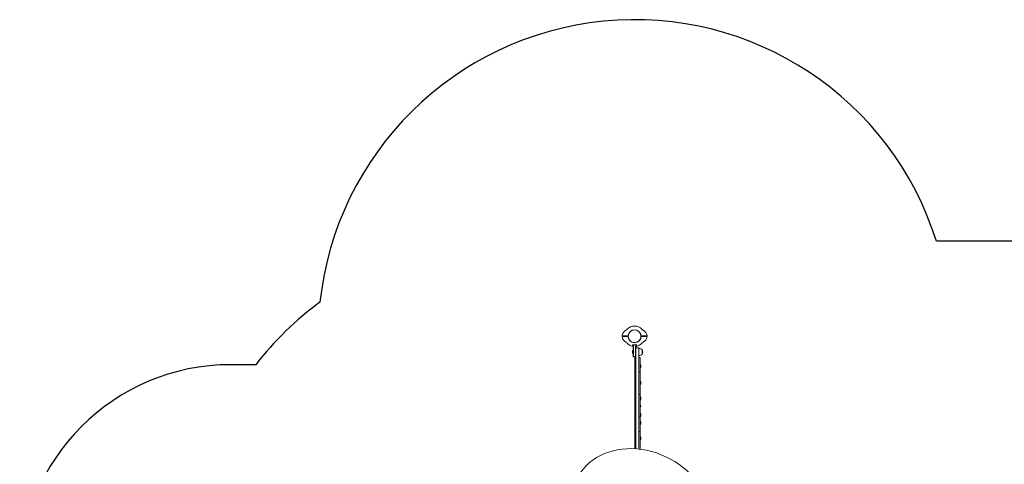
# Model space of a CAD drawing. Units: millimetres. Extents: x -4534 to 4839, y -3372 to 5092.
# Drawn here: x -3538 to 1128, y 2922 to 5029 of the extents above; entities that cross this region are included whole.
import ezdxf

# ---------------------------------------------------------------- set-up
doc = ezdxf.new("R2010")
doc.units = ezdxf.units.MM
doc.layers.add('Opvangzone', color=7, linetype='Continuous', true_color=0x00a19a)
doc.layers.add('Toestel 2D', color=7, linetype='Continuous', lineweight=20)

# ---------------------------------------------------------------- blocks, each defined once
blk = doc.blocks.new('FK-11-MFI03')
at = {"layer": 'Opvangzone', "ltscale": 10}
for p, q in [((1682.4, 3979.4), (807, 3979.4)), ((-2418.7, 3394.4), (-2537.9, 3394.4))]:
    blk.add_line(p, q, dxfattribs=at)
for centre, radius, start, end in [((-623.9, 3529.4), 1500, 17.4576, 173.8376), ((-1230.1, 2479.4), 1500, 126.1624, 142.4105), ((-2537.9, 2394.4), 1000, 90, 180)]:
    blk.add_arc(centre, radius, start, end, dxfattribs=at)
at = {"layer": 'Toestel 2D'}
for p, q in [((-682.4, 3530.9), (-673.2, 3530.9)), ((-673.2, 3527.9), (-682.4, 3527.9)), ((-673.9, 3527.9), (-673.9, 3530.9)), ((-673.2, 3530.9), (-654.1, 3530.9)), ((-654.1, 3527.9), (-673.2, 3527.9)), ((-663.9, 3527.9), (-663.9, 3530.9)), ((-593.6, 3530.9), (-574.6, 3530.9)), ((-574.6, 3527.9), (-593.6, 3527.9)), ((-583.9, 3530.9), (-583.9, 3527.9)), ((-574.6, 3530.9), (-565.3, 3530.9)), ((-565.3, 3527.9), (-574.6, 3527.9)), ((-573.9, 3530.9), (-573.9, 3527.9)), ((-630.7, 3446.1), (-630.7, 3462.7)), ((-630.7, 3462.7), (-629.9, 3462.7)), ((-629.9, 3447.1), (-629.9, 3480)), ((-628.9, 3479.9), (-628.9, 3480.7)), ((-628.9, 3479.9), (-628.9, 3446.9)), ((-618.9, 3480.7), (-618.9, 3479.9)), ((-618.9, 3446.9), (-618.9, 3479.9)), ((-617.9, 3480), (-617.9, 3470.7)), ((-602.9, 3474.4), (-617.9, 3474.4)), ((-617.9, 3464.4), (-617.9, 3470.7)), ((-617.9, 3464.4), (-617.9, 3215.7)), ((-602.9, 3474.4), (-602.9, 3464.4)), ((-602.9, 3215.7), (-602.9, 3464.4)), ((-588.4, 3444.1), (-588.4, 3464.6)), ((-588.4, 3444.1), (-588.4, 3464.6)), ((-630.7, 3446.1), (-629.9, 3446.1)), ((-629.9, 3433.6), (-629.9, 3447.1)), ((-629.9, 3433.4), (-629.9, 3433.6)), ((-629.9, 3433.4), (-628.9, 3432.4)), ((-628.9, 3446.9), (-628.9, 3432.6)), ((-628.9, 3432.6), (-628.9, 3432.4)), ((-628.9, 3432.4), (-618.9, 3432.4)), ((-622.9, 3428.7), (-622.9, 3361.1)), ((-617.9, 3428.7), (-622.9, 3428.7)), ((-618.9, 3432.6), (-618.9, 3446.9)), ((-617.9, 3433.4), (-618.9, 3432.4)), ((-618.9, 3432.4), (-618.9, 3432.6)), ((-597.9, 3428.7), (-602.9, 3428.7)), ((-597.9, 3361.1), (-597.9, 3428.7)), ((-622.9, 3361.1), (-622.9, 3253.2)), ((-617.9, 3361.1), (-622.9, 3361.1)), ((-597.9, 3361.1), (-602.9, 3361.1)), ((-597.1, 3395.5), (-597.9, 3395.5)), ((-597.1, 3378.9), (-597.9, 3378.9)), ((-597.9, 3253.2), (-597.9, 3361.1)), ((-597.1, 3395.5), (-597.1, 3378.9)), ((-597.1, 3317), (-597.9, 3317)), ((-597.1, 3317), (-597.1, 3300.4)), ((-597.1, 3300.4), (-597.9, 3300.4)), ((-622.9, 3253.2), (-622.9, 3145.4)), ((-622.9, 3253.2), (-617.9, 3253.2)), ((-602.9, 3253.2), (-597.9, 3253.2)), ((-597.9, 3145.4), (-597.9, 3253.2)), ((-597.1, 3243.1), (-597.9, 3243.1)), ((-597.1, 3226.6), (-597.9, 3226.6)), ((-597.1, 3243.1), (-597.1, 3226.6)), ((-617.9, 3215.7), (-617.9, 3183.7)), ((-617.9, 3183.7), (-617.9, 2995.8)), ((-602.9, 3183.7), (-602.9, 3215.7)), ((-602.9, 2994.5), (-602.9, 3183.7)), ((-622.9, 3145.4), (-622.9, 3077.7)), ((-617.9, 3145.4), (-622.9, 3145.4)), ((-597.9, 3145.4), (-602.9, 3145.4)), ((-597.1, 3164.7), (-597.9, 3164.7)), ((-597.1, 3148.1), (-597.9, 3148.1)), ((-597.9, 3077.7), (-597.9, 3145.4)), ((-597.1, 3127.5), (-597.9, 3127.5)), ((-597.1, 3164.7), (-597.1, 3148.1)), ((-597.1, 3127.5), (-597.1, 3111)), ((-597.1, 3111), (-597.9, 3111)), ((-622.9, 3077.7), (-622.9, 2996.2)), ((-617.9, 3077.7), (-622.9, 3077.7)), ((-597.9, 3077.7), (-602.9, 3077.7)), ((-597.9, 2993.9), (-597.9, 3077.7)), ((-597.1, 3053.7), (-597.9, 3053.7)), ((-597.1, 3037.1), (-597.9, 3037.1)), ((-597.1, 3053.7), (-597.1, 3037.1))]:
    blk.add_line(p, q, dxfattribs=at)
blk.add_circle((-623.9, 3529.4), 30.2, dxfattribs=at)
for centre, radius, start, end in [((-645.4, 3524.2), 38.8, 118.6178, 168.1998), ((-673.6, 3575.8), 20, 298.6178, 316.9579), ((-623.9, 3529.4), 48, 43.0421, 136.9579), ((-623.9, 3529.4), 30.8, 4.6558, 175.3442), ((-623.9, 3529.4), 30.3, 3.0913, 176.9087), ((-574.2, 3575.8), 20, 223.0421, 241.3822), ((-602.4, 3524.2), 38.8, 11.8002, 61.3822), ((-682.4, 3531.9), 1, 168.1998, 270), ((-682.4, 3526.9), 1, 90, 191.8002), ((-645.4, 3534.6), 38.8, 191.8002, 241.3822), ((-673.6, 3483), 20, 43.0421, 61.3822), ((-623.9, 3529.4), 30.8, 184.6558, 355.3442), ((-623.9, 3529.4), 30.3, 183.0913, 356.9087), ((-574.2, 3483), 20, 118.6178, 136.9579), ((-602.4, 3534.6), 38.8, 298.6178, 348.1998), ((-565.3, 3531.9), 1, 270, 11.8002), ((-565.3, 3526.9), 1, 348.1998, 90), ((-623.9, 3529.4), 48, 223.0421, 258.0214), ((-634.9, 3477.5), 5, 0, 78.0214), ((-621.1, 3454.4), 12.6, 138.9478, 221.0522), ((-612.9, 3477.5), 5, 101.9786, 180), ((-623.9, 3529.4), 48, 281.9786, 316.9579), ((-602.9, 3452.4), 18.9, 40.0744, 90), ((-604.4, 3454.4), 19, 327.3723, 32.6277), ((-602.9, 3456.3), 18.9, 270, 319.9256), ((-606.6, 3387.2), 12.6, 318.9478, 41.0522), ((-606.6, 3308.7), 12.6, 318.9478, 41.0522), ((-606.6, 3234.9), 12.6, 318.9478, 41.0522), ((-607.4, 3197.7), 12.6, 318.9478, 41.0522), ((-606.6, 3156.4), 12.6, 318.9478, 41.0522), ((-606.6, 3119.3), 12.6, 318.9478, 41.0522), ((-606.6, 3045.4), 12.6, 318.9478, 41.0522)]:
    blk.add_arc(centre, radius, start, end, dxfattribs=at)
blk.add_ellipse((-587.7, 2691.6), major_axis=(-303.1, 175), ratio=0.824542, start_param=3.917676, end_param=7.243116, dxfattribs=at)
for points, knots in [([(-654.1, 3531), (-654.2, 3531.1), (-654.3, 3531.2), (-654.4, 3531.3), (-654.5, 3531.5), (-654.6, 3531.7), (-654.6, 3531.7), (-654.6, 3531.8), (-654.6, 3531.9), (-654.6, 3531.9)], [0.0615035, 0.0615035, 0.0615035, 0.0615035, 0.1008638, 0.1008638, 0.1439021, 0.1439021, 0.1623238, 0.1623238, 0.1725678, 0.1725678, 0.1725678, 0.1725678]), ([(-654.6, 3526.9), (-654.6, 3526.9), (-654.6, 3527), (-654.6, 3527.1), (-654.6, 3527.1), (-654.5, 3527.3), (-654.4, 3527.5), (-654.3, 3527.6), (-654.2, 3527.7), (-654.1, 3527.8)], [0.560198, 0.560198, 0.560198, 0.560198, 0.570442, 0.570442, 0.5888637, 0.5888637, 0.631902, 0.631902, 0.6712623, 0.6712623, 0.6712623, 0.6712623]), ([(-654.1, 3530.9), (-654.1, 3530.9), (-654.1, 3530.9), (-654.1, 3531), (-654.1, 3531), (-654.1, 3531)], [0.30188936, 0.30188936, 0.30188936, 0.30188936, 0.33957045, 0.33957045, 0.35191337, 0.35191337, 0.35191337, 0.35191337]), ([(-654.1, 3527.8), (-654.1, 3527.8), (-654.1, 3527.8), (-654.1, 3527.9), (-654.1, 3527.9), (-654.1, 3527.9)], [-0.35191337, -0.35191337, -0.35191337, -0.35191337, -0.33957045, -0.33957045, -0.30188936, -0.30188936, -0.30188936, -0.30188936]), ([(-593.2, 3531.9), (-593.2, 3531.9), (-593.2, 3531.8), (-593.2, 3531.7), (-593.2, 3531.7), (-593.2, 3531.5), (-593.3, 3531.3), (-593.4, 3531.2), (-593.5, 3531.1), (-593.6, 3531)], [0.560198, 0.560198, 0.560198, 0.560198, 0.570442, 0.570442, 0.5888637, 0.5888637, 0.631902, 0.631902, 0.6712623, 0.6712623, 0.6712623, 0.6712623]), ([(-593.6, 3531), (-593.6, 3531), (-593.6, 3531), (-593.6, 3530.9), (-593.6, 3530.9), (-593.6, 3530.9)], [-0.35191337, -0.35191337, -0.35191337, -0.35191337, -0.33957045, -0.33957045, -0.30188936, -0.30188936, -0.30188936, -0.30188936]), ([(-593.6, 3527.9), (-593.6, 3527.9), (-593.6, 3527.9), (-593.6, 3527.8), (-593.6, 3527.8), (-593.6, 3527.8)], [0.30188936, 0.30188936, 0.30188936, 0.30188936, 0.33957045, 0.33957045, 0.35191337, 0.35191337, 0.35191337, 0.35191337]), ([(-593.6, 3527.8), (-593.5, 3527.7), (-593.4, 3527.6), (-593.3, 3527.5), (-593.2, 3527.3), (-593.2, 3527.1), (-593.2, 3527.1), (-593.2, 3527), (-593.2, 3526.9), (-593.2, 3526.9)], [0.0615035, 0.0615035, 0.0615035, 0.0615035, 0.1008638, 0.1008638, 0.1439021, 0.1439021, 0.1623238, 0.1623238, 0.1725678, 0.1725678, 0.1725678, 0.1725678]), ([(-634.3, 3488.5), (-634.3, 3488.4), (-634.3, 3488.4), (-634.2, 3488.4), (-634.2, 3488.4), (-634, 3488.3), (-634, 3488.3), (-633.7, 3488.2), (-633.5, 3488.2), (-633.2, 3488.2), (-633.1, 3488.2), (-632.7, 3488.4), (-632.6, 3488.5), (-632.3, 3488.7), (-632.2, 3488.8), (-632, 3488.9)], [0.0410096, 0.0410096, 0.0410096, 0.0410096, 0.0510658, 0.0510658, 0.0668306, 0.0668306, 0.0907929, 0.0907929, 0.1404206, 0.1404206, 0.1868724, 0.1868724, 0.2414078, 0.2414078, 0.2945678, 0.2945678, 0.2945678, 0.2945678]), ([(-634.3, 3488.5), (-634.2, 3488.4), (-634, 3488.3), (-633.7, 3488), (-633.5, 3487.8), (-633.1, 3487.4), (-633, 3487.2), (-632.5, 3486.7), (-632.2, 3486.3), (-631.9, 3485.9), (-631.5, 3485.2), (-631, 3484.4), (-630.3, 3482.7), (-630, 3481.7), (-629.9, 3480.8)], [-1.071735, -1.071735, -1.071735, -1.071735, -0.974551, -0.974551, -0.870803, -0.870803, -0.756131, -0.756131, -0.580536, -0.580536, -0.580536, -0.290268, -0.290268, 0, 0, 0, 0]), ([(-628.9, 3480.7), (-628.9, 3481.8), (-629, 3482.8), (-629.6, 3484.9), (-630, 3485.8), (-630.5, 3486.7), (-630.8, 3487.1), (-631, 3487.6), (-631.5, 3488.3), (-631.7, 3488.5), (-632, 3488.8), (-632, 3488.9), (-632, 3488.9)], [0, 0, 0, 0, 0.2902678, 0.2902678, 0.5805357, 0.5805357, 0.5805357, 0.7561315, 0.7561315, 0.8708035, 0.8708035, 0.8898666, 0.8898666, 0.8898666, 0.8898666]), ([(-629.9, 3480.8), (-629.9, 3480.6), (-629.9, 3480.5), (-629.9, 3480.2), (-629.9, 3480.1), (-629.9, 3480)], [0.057224103, 0.057224103, 0.057224103, 0.057224103, 0.058966455, 0.058966455, 0.060708806, 0.060708806, 0.060708806, 0.060708806]), ([(-615.7, 3488.9), (-616.2, 3488.4), (-616.6, 3487.7), (-617.1, 3486.9), (-617.6, 3486), (-618, 3485), (-618.7, 3482.9), (-618.9, 3481.8), (-618.9, 3480.7)], [0.1877135, 0.1877135, 0.1877135, 0.1877135, 0.3246474, 0.3246474, 0.3246474, 0.4869712, 0.4869712, 0.6492949, 0.6492949, 0.6492949, 0.6492949]), ([(-617.9, 3480), (-617.9, 3480.1), (-617.9, 3480.2), (-617.9, 3480.5), (-617.8, 3480.6), (-617.8, 3480.8)], [-0.060708806, -0.060708806, -0.060708806, -0.060708806, -0.058966455, -0.058966455, -0.057224103, -0.057224103, -0.057224103, -0.057224103]), ([(-617.8, 3480.8), (-617.7, 3481.8), (-617.4, 3482.7), (-616.7, 3484.5), (-616.2, 3485.4), (-615.6, 3486.1), (-615.2, 3486.8), (-614.7, 3487.3), (-613.9, 3488.1), (-613.6, 3488.3), (-613.4, 3488.5), (-613.4, 3488.5), (-613.4, 3488.5)], [-0.6492949, -0.6492949, -0.6492949, -0.6492949, -0.4869712, -0.4869712, -0.3246474, -0.3246474, -0.3246474, -0.1850202, -0.1850202, -0.0714646, -0.0714646, -0.0687296, -0.0687296, -0.0687296, -0.0687296]), ([(-615.7, 3488.9), (-615.5, 3488.7), (-615.2, 3488.5), (-614.8, 3488.3), (-614.6, 3488.2), (-614.3, 3488.2), (-614.1, 3488.2), (-613.8, 3488.3), (-613.8, 3488.3), (-613.6, 3488.3), (-613.6, 3488.4), (-613.5, 3488.4), (-613.4, 3488.4), (-613.4, 3488.5)], [0, 0, 0, 0, 0.1014872, 0.1014872, 0.1643377, 0.1643377, 0.2234532, 0.2234532, 0.2511417, 0.2511417, 0.2718604, 0.2718604, 0.2869269, 0.2869269, 0.2869269, 0.2869269])]:
    blk.add_open_spline(points, degree=3, knots=knots, dxfattribs=at)
for points in [[(-632, 3488.9), (-631.3, 3488.8), (-630.6, 3488.6), (-629.9, 3488.5)], [(-629.9, 3488.5), (-625.9, 3487.9), (-621.9, 3487.9), (-617.9, 3488.5)], [(-617.9, 3488.5), (-617.1, 3488.6), (-616.4, 3488.8), (-615.7, 3488.9)]]:
    blk.add_open_spline(points, degree=3, dxfattribs=at)

msp = doc.modelspace()

# ---------------------------------------------------------------- block references
msp.add_blockref('FK-11-MFI03', (0, 0))

doc.saveas('drawing.dxf')
